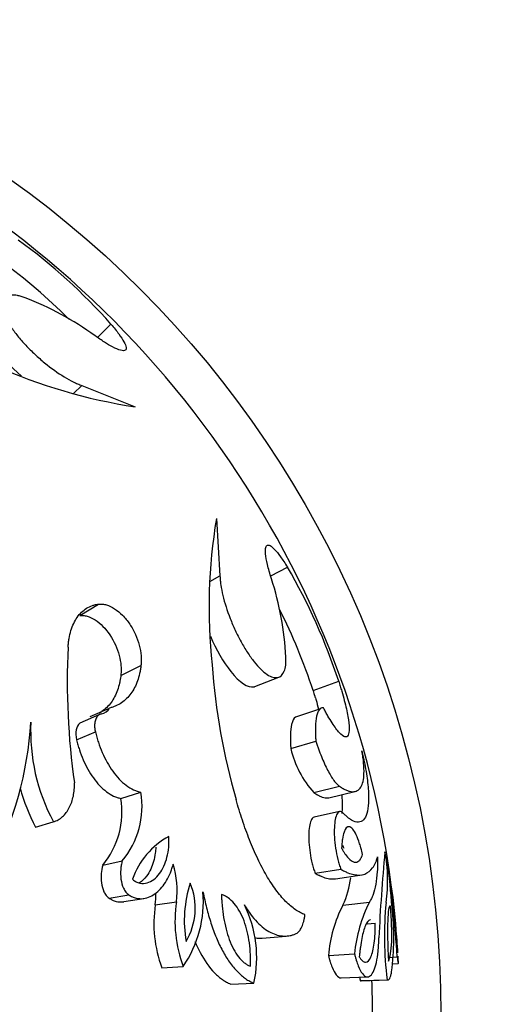
# Model space of a CAD drawing. Units: millimetres. Extents: x 0 to 1071, y 0 to 1359.
# Drawn here: x 733 to 747, y 512 to 541 of the extents above; entities that cross this region are included whole.
import ezdxf
from ezdxf import colors
from ezdxf.entities.mleader import LeaderData, LeaderLine
from ezdxf.math import Vec2, Vec3

# ---------------------------------------------------------------- set-up
doc = ezdxf.new("R2010")
doc.units = ezdxf.units.MM
doc.layers.add('DV5_Défaut', color=7, linetype='Continuous')
doc.layers.add('Défaut', color=7, linetype='Continuous')

# ---------------------------------------------------------------- blocks, each defined once
blk = doc.blocks.new('_DOT')
at = {"color": 0}
blk.add_line((0, 0), (-1, 0), dxfattribs=at)
at = {"color": 0, "const_width": 0.333}
blk.add_lwpolyline([(-0.1665, 0, 1), (0.1665, 0, 1)], format="xyb", close=True, dxfattribs=at)
blk = doc.blocks.new('SE4')
at = {"layer": 'DV5_Défaut', "color": 7, "linetype": 'Continuous'}
for p, q in [((735.13, 531.321), (735.52, 531.708)), ((734.421, 529.679), (734.665, 529.91)), ((734.665, 529.91), (736.232, 529.289)), ((738.609, 526.017), (738.715, 524.336)), ((740.201, 524.341), (740.69, 524.593)), ((738.421, 524.175), (738.715, 524.336)), ((734.604, 523.178), (735.159, 523.512)), ((735.81, 521.426), (736.399, 521.71)), ((739.74, 521.099), (740.442, 521.373)), ((741.441, 520.98), (742.192, 521.251)), ((734.916, 520.22), (735.48, 520.469)), ((741.662, 520.45), (740.926, 520.202)), ((735.168, 520.265), (734.612, 520.022)), ((734.511, 519.541), (735.063, 519.77)), ((740.791, 519.281), (741.522, 519.503)), ((741.465, 517.993), (742.216, 518.178)), ((741.899, 517.842), (742.662, 518.024)), ((735.81, 517.823), (736.399, 518.003)), ((742.221, 517.435), (741.47, 517.27)), ((733.314, 516.984), (733.832, 517.14)), ((735.278, 515.87), (735.852, 515.995)), ((741.504, 515.63), (742.256, 515.748)), ((742.099, 515.473), (742.868, 515.587)), ((735.464, 514.904), (736.044, 515.001)), ((735.893, 514.8), (736.485, 514.894)), ((736.819, 514.705), (737.438, 514.797)), ((742.316, 514.697), (743.091, 514.788)), ((743.03, 514.149), (743.262, 514.171)), ((739.949, 513.73), (740.657, 513.793)), ((741.892, 513.222), (742.655, 513.271)), ((743.647, 513.169), (743.91, 513.185)), ((737.013, 512.865), (737.637, 512.904)), ((743.761, 512.978), (743.938, 512.987)), ((742.267, 512.567), (743.041, 512.597)), ((739.028, 512.384), (739.709, 512.41)), ((742.82, 512.487), (743.61, 512.516)), ((742.848, 512.486), (743.638, 512.514))]:
    blk.add_line(p, q, dxfattribs=at)
blk.add_circle((715.185, 511.498), 30, dxfattribs=at)
for centre, radius, start, end in [((715.185, 511.498), 28.8, 7.5678, 64.4245), ((722.892, 520.507), 16.88, 41.5731, 54.0339), ((722.7, 520.281), 16.379, 45.0255, 54.0462), ((729.766, 524.07), 9.012, 54.0801, 68.9544), ((738.599, 544.977), 15.866, 245.9064, 261.4192), ((754.261, 523.421), 15.866, 170.5808, 186.0936), ((726.135, 516.044), 16.88, 17.9661, 30.4269), ((731.648, 521.481), 9.012, 3.0456, 17.9199), ((725.927, 515.961), 16.306, 17.9257, 26.9873), ((754.969, 521.221), 20.729, 177.1452, 188.1659), ((757.476, 523.068), 19.038, 184.0111, 196.0935), ((735.18, 520.634), 0.342, 280.488, 331.1567), ((722.923, 520.649), 10.267, 332.1209, 356.688), ((738.764, 519.787), 5.597, 177.249, 208.2182), ((743.62, 519.94), 2.905, 193.1274, 222.1107), ((738.109, 519.557), 5.442, 195.2181, 208.2182), ((733.401, 517.431), 2.441, 320.2662, 9.2407), ((733.921, 517.6), 2.511, 320.2652, 9.2417), ((738.32, 514.695), 2.3, 118.6955, 160.6843), ((796.282, 511.307), 52.968, 174.6305, 177.3695), ((739.14, 515.415), 4.488, 351.7652, 10.8966), ((734.747, 515.13), 2.711, 352.9388, 16.4093), ((704.238, 511.495), 39.644, 4.5331, 6.4983), ((703.464, 510.516), 40.533, 3.7751, 7.7503), ((740.03, 515.781), 2.53, 334.6141, 353.6729), ((741.216, 514.245), 3.547, 161.9632, 189.9784), ((736.069, 514.608), 1.921, 329.4294, 22.5122), ((727.09, 512.8), 16.829, 3.36, 8.5308), ((734.075, 515.019), 2.762, 353.4828, 0.6186), ((734.887, 514.802), 3.341, 325.3872, 4.823), ((740.463, 514.158), 3.685, 171.4567, 200.5444), ((741.217, 514.237), 3.821, 171.5762, 200.4249), ((736.277, 513.163), 3.514, 347.6301, 26.0745), ((745.71, 512.922), 3.83, 152.4039, 175.5132), ((747.074, 512.822), 4.442, 153.726, 174.1911), ((753.753, 513.772), 10.221, 174.3852, 187.0628), ((735.782, 513.75), 8.025, 352.7808, 6.286), ((717.823, 511.592), 26.16, 4.8114, 6.0072), ((715.185, 511.498), 28.8, 3.5828, 5.0845), ((752.27, 513.704), 9.527, 186.7487, 187.3365), ((715.185, 511.498), 28, 357.9519, 2.049)]:
    blk.add_arc(centre, radius, start, end, dxfattribs=at)
for points, knots in [([(733.003, 532.481), (732.964, 532.493), (732.888, 532.519), (732.742, 532.557), (732.527, 532.572), (732.363, 532.49), (732.315, 532.306), (732.34, 532.12), (732.429, 531.893), (732.578, 531.637), (732.779, 531.364), (733.02, 531.089), (733.289, 530.821), (733.668, 530.49), (734.06, 530.211), (734.377, 530.032), (734.545, 529.957), (734.625, 529.926), (734.665, 529.91)], [0, 0, 0, 0, 0.031339, 0.062606, 0.125211, 0.249762, 0.31232, 0.374873, 0.437421, 0.499967, 0.562517, 0.625073, 0.687634, 0.750199, 0.874801, 0.937402, 0.968663, 1, 1, 1, 1]), ([(731.903, 531.883), (731.896, 531.874), (731.889, 531.865), (731.8, 531.709), (731.875, 531.419), (732.297, 530.781), (732.584, 530.466), (732.898, 530.188)], [0, 0, 0, 0, 0.036846, 0.036846, 0.556984, 0.556984, 1, 1, 1, 1]), ([(735.52, 531.708), (735.562, 531.658), (735.647, 531.557), (735.787, 531.373), (735.914, 531.179), (735.978, 531.016), (735.951, 530.925), (735.82, 530.925), (735.599, 531.02), (735.375, 531.15), (735.197, 531.268), (735.101, 531.335), (735.053, 531.368)], [0, 0, 0, 0, 0.06259, 0.125147, 0.250121, 0.375085, 0.500049, 0.64278, 0.78552, 0.892736, 0.946339, 1, 1, 1, 1]), ([(740.222, 524.254), (740.2, 524.328), (740.155, 524.476), (740.088, 524.738), (740.046, 524.978), (740.046, 525.156), (740.087, 525.244), (740.173, 525.242), (740.308, 525.13), (740.454, 524.95), (740.585, 524.76), (740.655, 524.649), (740.69, 524.593)], [0, 0, 0, 0, 0.0715, 0.142996, 0.285717, 0.393008, 0.500049, 0.624989, 0.749929, 0.874878, 0.937423, 1, 1, 1, 1]), ([(738.715, 524.336), (738.718, 524.293), (738.723, 524.207), (738.742, 524.024), (738.814, 523.667), (738.959, 523.207), (739.157, 522.745), (739.328, 522.406), (739.516, 522.092), (739.713, 521.816), (739.91, 521.596), (740.098, 521.441), (740.268, 521.36), (740.458, 521.348), (740.587, 521.479), (740.639, 521.688), (740.648, 521.838), (740.647, 521.919), (740.647, 521.96)], [0, 0, 0, 0, 0.031337, 0.062598, 0.125199, 0.249801, 0.312366, 0.374927, 0.437483, 0.500033, 0.562579, 0.625127, 0.68768, 0.750238, 0.874789, 0.937394, 0.968661, 1, 1, 1, 1]), ([(734.265, 522.254), (734.269, 522.296), (734.276, 522.382), (734.299, 522.546), (734.364, 522.816), (734.517, 523.145), (734.749, 523.37), (734.944, 523.465), (735.065, 523.497), (735.127, 523.507), (735.159, 523.512)], [0, 0, 0, 0, 0.062599, 0.125158, 0.250304, 0.500041, 0.749716, 0.87485, 0.937401, 1, 1, 1, 1]), ([(735.159, 523.512), (735.195, 523.513), (735.268, 523.517), (735.424, 523.485), (735.628, 523.392), (735.866, 523.194), (736.078, 522.932), (736.245, 522.628), (736.358, 522.308), (736.403, 522.046), (736.411, 521.849), (736.403, 521.756), (736.399, 521.71)], [0, 0, 0, 0, 0.062613, 0.125229, 0.250108, 0.374981, 0.499871, 0.624796, 0.749763, 0.874768, 0.937379, 1, 1, 1, 1]), ([(734.604, 523.178), (734.651, 523.18), (734.687, 523.18), (734.723, 523.177), (734.747, 523.174), (734.785, 523.167), (734.804, 523.162), (734.906, 523.133), (734.981, 523.098), (735.215, 522.947), (735.366, 522.794), (735.614, 522.422), (735.705, 522.218), (735.788, 521.904), (735.805, 521.807), (735.818, 521.656), (735.82, 521.607), (735.818, 521.54), (735.818, 521.529), (735.815, 521.483), (735.813, 521.457), (735.81, 521.426)], [0, 0, 0, 0, 0.0625, 0.0625, 0.09375, 0.09375, 0.125, 0.125, 0.25, 0.25, 0.5, 0.5, 0.75, 0.75, 0.875, 0.875, 0.9375, 0.9375, 0.96875, 0.96875, 1, 1, 1, 1]), ([(738.433, 522.57), (738.601, 522.186), (738.814, 521.812), (739.287, 521.218), (739.537, 521.054), (739.717, 521.091), (739.728, 521.095), (739.739, 521.099)], [0, 0, 0, 0, 0.443222, 0.443222, 0.963213, 0.963213, 1, 1, 1, 1]), ([(736.399, 521.71), (736.394, 521.671), (736.383, 521.592), (736.353, 521.438), (736.279, 521.188), (736.119, 520.876), (735.887, 520.648), (735.694, 520.538), (735.574, 520.494), (735.511, 520.477), (735.48, 520.469)], [0, 0, 0, 0, 0.062572, 0.125103, 0.250208, 0.50002, 0.749787, 0.874893, 0.937421, 1, 1, 1, 1]), ([(735.81, 521.426), (735.803, 521.372), (735.797, 521.334), (735.792, 521.306), (735.79, 521.292), (735.786, 521.272), (735.784, 521.263), (735.779, 521.235), (735.775, 521.217), (735.756, 521.133), (735.735, 521.061), (735.66, 520.852), (735.599, 520.736), (735.448, 520.528), (735.356, 520.437), (735.226, 520.347), (735.193, 520.328), (735.161, 520.31)], [0, 0, 0, 0, 0.075785, 0.075785, 0.094731, 0.094731, 0.113677, 0.113677, 0.151569, 0.151569, 0.303139, 0.303139, 0.606278, 0.606278, 0.909417, 0.909417, 1, 1, 1, 1]), ([(742.192, 521.251), (742.207, 521.202), (742.238, 521.105), (742.297, 520.913), (742.385, 520.599), (742.474, 520.205), (742.512, 519.854), (742.482, 519.646), (742.384, 519.597), (742.222, 519.717), (742.041, 519.961), (741.899, 520.195), (741.814, 520.35), (741.771, 520.43), (741.75, 520.47)], [0, 0, 0, 0, 0.031334, 0.062617, 0.125218, 0.250168, 0.375125, 0.500079, 0.625014, 0.749917, 0.874782, 0.937386, 0.968663, 1, 1, 1, 1]), ([(741.441, 520.98), (741.462, 520.916), (741.477, 520.869), (741.489, 520.831), (741.494, 520.813), (741.502, 520.788), (741.506, 520.776), (741.516, 520.741), (741.523, 520.72), (741.553, 520.618), (741.579, 520.525), (741.603, 520.433), (741.604, 520.429), (741.605, 520.425)], [0, 0, 0, 0, 0.244568, 0.244568, 0.30571, 0.30571, 0.366852, 0.366852, 0.489136, 0.489136, 0.978272, 0.978272, 1, 1, 1, 1]), ([(741.75, 520.47), (741.738, 520.472), (741.715, 520.474), (741.671, 520.466), (741.605, 520.415), (741.538, 520.252), (741.51, 519.985), (741.509, 519.757), (741.515, 519.614), (741.52, 519.54), (741.522, 519.503)], [0, 0, 0, 0, 0.062605, 0.125161, 0.250301, 0.49997, 0.749707, 0.874849, 0.937404, 1, 1, 1, 1]), ([(735.242, 520.298), (735.23, 520.295), (735.207, 520.29), (735.164, 520.268), (735.109, 520.219), (735.059, 520.122), (735.037, 520), (735.04, 519.899), (735.05, 519.826), (735.059, 519.789), (735.063, 519.77)], [0, 0, 0, 0, 0.071549, 0.143115, 0.285978, 0.49986, 0.699669, 0.849728, 0.924869, 1, 1, 1, 1]), ([(740.926, 520.201), (740.877, 520.17), (740.838, 520.1), (740.776, 519.819), (740.773, 519.572), (740.791, 519.281)], [0, 0, 0, 0, 0.396214, 0.396214, 1, 1, 1, 1]), ([(735.063, 519.77), (735.076, 519.719), (735.103, 519.617), (735.165, 519.414), (735.262, 519.164), (735.402, 518.877), (735.569, 518.613), (735.757, 518.382), (735.965, 518.197), (736.146, 518.087), (736.291, 518.03), (736.363, 518.012), (736.399, 518.003)], [0, 0, 0, 0, 0.062554, 0.125062, 0.250095, 0.376923, 0.500075, 0.626187, 0.749983, 0.874943, 0.937441, 1, 1, 1, 1]), ([(734.511, 519.541), (734.528, 519.477), (734.541, 519.427), (734.556, 519.374), (734.566, 519.341), (734.581, 519.292), (734.589, 519.268), (734.628, 519.149), (734.666, 519.05), (734.791, 518.763), (734.892, 518.58), (735.118, 518.265), (735.252, 518.122), (735.457, 517.969), (735.528, 517.926), (735.635, 517.876), (735.67, 517.862), (735.723, 517.845), (735.732, 517.843), (735.767, 517.834), (735.787, 517.828), (735.81, 517.823)], [0, 0, 0, 0, 0.0625, 0.0625, 0.09375, 0.09375, 0.125, 0.125, 0.25, 0.25, 0.5, 0.5, 0.75, 0.75, 0.875, 0.875, 0.9375, 0.9375, 0.96875, 0.96875, 1, 1, 1, 1]), ([(741.522, 519.503), (741.535, 519.464), (741.561, 519.386), (741.615, 519.232), (741.715, 518.971), (741.869, 518.633), (742.023, 518.38), (742.123, 518.258), (742.177, 518.208), (742.203, 518.188), (742.216, 518.178)], [0, 0, 0, 0, 0.062641, 0.125226, 0.250432, 0.500021, 0.749567, 0.87477, 0.937355, 1, 1, 1, 1]), ([(742.216, 518.178), (742.252, 518.155), (742.325, 518.109), (742.425, 518.057), (742.516, 518.028), (742.626, 518.013), (742.743, 518.038), (742.846, 518.14), (742.912, 518.309), (742.94, 518.546), (742.932, 518.792), (742.905, 519.025), (742.885, 519.15), (742.874, 519.213)], [0, 0, 0, 0, 0.062523, 0.125, 0.186096, 0.250054, 0.374186, 0.500019, 0.624878, 0.749988, 0.874995, 0.937476, 1, 1, 1, 1]), ([(742.874, 519.213), (742.888, 519.152), (742.911, 519.048), (742.953, 518.843), (743.013, 518.514), (743.067, 518.087), (743.076, 517.673), (743.03, 517.366), (742.931, 517.175), (742.779, 517.106), (742.612, 517.156), (742.479, 517.249), (742.395, 517.324), (742.352, 517.364), (742.327, 517.387)], [0, 0, 0, 0, 0.036619, 0.062548, 0.125058, 0.250051, 0.375034, 0.500015, 0.624995, 0.749971, 0.874945, 0.937455, 0.963776, 1, 1, 1, 1]), ([(733.832, 517.14), (733.856, 517.148), (733.906, 517.162), (733.998, 517.207), (734.146, 517.315), (734.313, 517.54), (734.413, 517.826), (734.445, 518.046), (734.452, 518.177), (734.45, 518.244), (734.449, 518.277)], [0, 0, 0, 0, 0.062613, 0.125204, 0.250323, 0.499914, 0.749625, 0.87479, 0.93738, 1, 1, 1, 1]), ([(741.203, 514.415), (741.157, 514.435), (741.066, 514.476), (740.925, 514.56), (740.783, 514.671), (740.591, 514.85), (740.352, 515.132), (740.076, 515.555), (739.816, 516.049), (739.58, 516.598), (739.401, 517.086), (739.274, 517.487), (739.214, 517.689), (739.184, 517.79)], [0, 0, 0, 0, 0.062544, 0.125025, 0.187456, 0.250121, 0.375313, 0.500021, 0.62361, 0.749954, 0.874967, 0.937458, 1, 1, 1, 1]), ([(741.465, 517.993), (741.512, 517.963), (741.546, 517.942), (741.575, 517.925), (741.587, 517.918), (741.604, 517.908), (741.613, 517.904), (741.637, 517.891), (741.653, 517.884), (741.726, 517.854), (741.783, 517.84), (741.86, 517.837), (741.879, 517.839), (741.899, 517.842)], [0, 0, 0, 0, 0.205829, 0.205829, 0.257286, 0.257286, 0.308744, 0.308744, 0.411658, 0.411658, 0.823316, 0.823316, 1, 1, 1, 1]), ([(742.283, 517.931), (742.283, 517.927), (742.283, 517.923), (742.301, 517.704), (742.299, 517.522), (742.28, 517.377)], [0, 0, 0, 0, 0.016725, 0.016725, 1, 1, 1, 1]), ([(742.327, 517.387), (742.319, 517.395), (742.301, 517.411), (742.266, 517.434), (742.21, 517.443), (742.142, 517.387), (742.087, 517.222), (742.06, 516.984), (742.063, 516.691), (742.096, 516.366), (742.15, 516.088), (742.199, 515.908), (742.231, 515.814), (742.248, 515.77), (742.256, 515.748)], [0, 0, 0, 0, 0.031363, 0.062651, 0.12531, 0.250132, 0.375058, 0.500031, 0.625002, 0.749918, 0.874699, 0.937353, 0.968637, 1, 1, 1, 1]), ([(741.47, 517.27), (741.441, 517.265), (741.419, 517.244), (741.352, 517.131), (741.326, 516.997), (741.311, 516.648), (741.323, 516.44), (741.369, 516.123), (741.391, 516.013), (741.428, 515.862), (741.443, 515.809), (741.471, 515.719), (741.486, 515.68), (741.504, 515.63)], [0, 0, 0, 0, 0.13555, 0.13555, 0.4237, 0.4237, 0.71185, 0.71185, 0.855925, 0.855925, 0.927962, 0.927962, 1, 1, 1, 1]), ([(742.892, 516.179), (742.874, 516.254), (742.861, 516.309), (742.847, 516.362), (742.838, 516.395), (742.823, 516.447), (742.815, 516.472), (742.774, 516.601), (742.741, 516.684), (742.637, 516.901), (742.566, 516.984), (742.438, 517.005), (742.387, 516.948), (742.329, 516.778), (742.314, 516.712), (742.296, 516.592), (742.29, 516.55), (742.285, 516.486), (742.284, 516.473), (742.281, 516.427), (742.279, 516.4), (742.278, 516.369)], [0, 0, 0, 0, 0.0625, 0.0625, 0.09375, 0.09375, 0.125, 0.125, 0.25, 0.25, 0.5, 0.5, 0.75, 0.75, 0.875, 0.875, 0.9375, 0.9375, 0.96875, 0.96875, 1, 1, 1, 1]), ([(736.15, 515.455), (736.19, 515.425), (736.222, 515.401), (736.291, 515.366), (736.332, 515.351), (736.439, 515.327), (736.518, 515.331), (736.718, 515.387), (736.846, 515.49), (737.039, 515.751), (737.115, 515.919), (737.186, 516.198), (737.202, 516.29), (737.215, 516.425), (737.217, 516.451), (737.219, 516.503), (737.22, 516.536), (737.22, 516.587), (737.219, 516.64), (737.216, 516.712)], [0, 0, 0, 0, 0.0625, 0.0625, 0.125, 0.125, 0.25, 0.25, 0.5, 0.5, 0.75, 0.75, 0.875, 0.875, 0.90625, 0.90625, 0.9375, 0.9375, 1, 1, 1, 1]), ([(736.833, 516.392), (736.831, 516.334), (736.826, 516.277), (736.818, 516.222), (736.795, 516.052), (736.748, 515.893), (736.685, 515.755), (736.65, 515.68), (736.609, 515.611), (736.564, 515.549), (736.504, 515.467), (736.433, 515.399), (736.356, 515.349)], [0, 0, 0, 0, 0.124779, 0.124779, 0.124779, 0.511636, 0.511636, 0.511636, 0.720504, 0.720504, 0.720504, 1, 1, 1, 1]), ([(742.278, 516.369), (742.289, 516.35), (742.298, 516.333), (742.315, 516.304), (742.319, 516.297), (742.344, 516.254), (742.36, 516.228), (742.408, 516.157), (742.441, 516.114), (742.534, 516.012), (742.595, 515.97), (742.701, 515.944), (742.748, 515.957), (742.811, 516.015), (742.83, 516.041), (742.85, 516.078), (742.854, 516.086), (742.862, 516.103), (742.868, 516.115), (742.875, 516.134), (742.882, 516.153), (742.892, 516.179)], [0, 0, 0, 0, 0.03125, 0.03125, 0.0625, 0.0625, 0.125, 0.125, 0.25, 0.25, 0.5, 0.5, 0.75, 0.75, 0.875, 0.875, 0.90625, 0.90625, 0.9375, 0.9375, 1, 1, 1, 1]), ([(735.852, 515.995), (735.841, 515.954), (735.82, 515.872), (735.798, 515.696), (735.801, 515.463), (735.863, 515.228), (735.943, 515.096), (735.998, 515.035), (736.028, 515.012), (736.044, 515.001)], [0, 0, 0, 0, 0.125355, 0.250726, 0.500601, 0.749512, 0.874588, 0.937298, 1, 1, 1, 1]), ([(742.256, 515.748), (742.291, 515.73), (742.361, 515.693), (742.493, 515.629), (742.708, 515.568), (742.969, 515.582), (743.162, 515.733), (743.261, 515.902), (743.305, 516.022), (743.324, 516.085), (743.333, 516.117)], [0, 0, 0, 0, 0.062534, 0.125035, 0.250067, 0.499972, 0.749906, 0.874947, 0.93746, 1, 1, 1, 1]), ([(743.333, 516.117), (743.334, 516.04), (743.334, 515.886), (743.321, 515.606), (743.284, 515.295), (743.219, 515.046), (743.151, 514.884), (743.111, 514.82), (743.091, 514.788)], [0, 0, 0, 0, 0.125033, 0.250066, 0.500001, 0.749937, 0.874969, 1, 1, 1, 1]), ([(735.278, 515.87), (735.254, 515.781), (735.24, 515.708), (735.226, 515.534), (735.228, 515.439), (735.252, 515.264), (735.278, 515.167), (735.332, 515.053), (735.356, 515.014), (735.406, 514.951), (735.43, 514.929), (735.464, 514.904)], [0, 0, 0, 0, 0.25, 0.25, 0.5, 0.5, 0.75, 0.75, 0.875, 0.875, 1, 1, 1, 1]), ([(736.044, 515.001), (736.078, 514.98), (736.148, 514.937), (736.291, 514.889), (736.541, 514.876), (736.865, 515.034), (737.114, 515.338), (737.246, 515.601), (737.308, 515.766), (737.335, 515.853), (737.348, 515.896)], [0, 0, 0, 0, 0.062657, 0.125302, 0.25038, 0.49962, 0.749433, 0.874704, 0.937333, 1, 1, 1, 1]), ([(741.504, 515.63), (741.548, 515.607), (741.582, 515.589), (741.611, 515.575), (741.623, 515.569), (741.64, 515.56), (741.648, 515.556), (741.672, 515.545), (741.687, 515.538), (741.758, 515.509), (741.821, 515.49), (741.911, 515.473), (741.937, 515.47), (741.99, 515.466), (742.016, 515.466), (742.061, 515.468), (742.081, 515.47), (742.099, 515.473)], [0, 0, 0, 0, 0.147498, 0.147498, 0.184373, 0.184373, 0.221247, 0.221247, 0.294996, 0.294996, 0.589992, 0.589992, 0.73749, 0.73749, 0.884988, 0.884988, 1, 1, 1, 1]), ([(735.464, 514.904), (735.509, 514.877), (735.543, 514.857), (735.578, 514.841), (735.599, 514.832), (735.634, 514.82), (735.652, 514.814), (735.744, 514.792), (735.807, 514.789), (735.882, 514.798), (735.888, 514.799), (735.893, 514.799)], [0, 0, 0, 0, 0.240305, 0.240305, 0.360458, 0.360458, 0.480611, 0.480611, 0.961221, 0.961221, 1, 1, 1, 1]), ([(738.216, 515.083), (738.233, 515.005), (738.265, 514.85), (738.338, 514.543), (738.447, 514.167), (738.602, 513.742), (738.785, 513.354), (738.992, 513.016), (739.221, 512.741), (739.422, 512.567), (739.586, 512.468), (739.668, 512.429), (739.709, 512.41)], [0, 0, 0, 0, 0.062543, 0.125044, 0.250073, 0.376848, 0.500043, 0.625065, 0.74997, 0.874967, 0.937454, 1, 1, 1, 1]), ([(738.757, 515.012), (738.76, 514.94), (738.763, 514.884), (738.766, 514.824), (738.769, 514.785), (738.773, 514.729), (738.776, 514.701), (738.788, 514.567), (738.804, 514.449), (738.841, 514.225), (738.865, 514.106), (738.92, 513.892), (738.951, 513.79), (739.022, 513.597), (739.066, 513.496), (739.157, 513.325), (739.206, 513.249), (739.312, 513.114), (739.368, 513.058), (739.456, 512.988), (739.485, 512.969), (739.53, 512.944), (739.537, 512.94), (739.567, 512.926), (739.584, 512.917), (739.604, 512.908)], [0, 0, 0, 0, 0.0625, 0.0625, 0.09375, 0.09375, 0.125, 0.125, 0.25, 0.25, 0.375, 0.375, 0.5, 0.5, 0.625, 0.625, 0.75, 0.75, 0.875, 0.875, 0.9375, 0.9375, 0.96875, 0.96875, 1, 1, 1, 1]), ([(739.604, 512.908), (739.605, 512.947), (739.606, 512.981), (739.607, 513.024), (739.607, 513.036), (739.608, 513.059), (739.608, 513.063), (739.608, 513.138), (739.608, 513.192), (739.601, 513.363), (739.592, 513.472), (739.561, 513.709), (739.54, 513.822), (739.488, 514.038), (739.458, 514.135), (739.342, 514.444), (739.245, 514.614), (739.074, 514.813), (739.013, 514.869), (738.935, 514.925), (738.919, 514.935), (738.887, 514.954), (738.865, 514.966), (738.833, 514.981), (738.801, 514.995), (738.757, 515.012)], [0, 0, 0, 0, 0.03125, 0.03125, 0.046875, 0.046875, 0.0625, 0.0625, 0.125, 0.125, 0.25, 0.25, 0.375, 0.375, 0.5, 0.5, 0.75, 0.75, 0.875, 0.875, 0.90625, 0.90625, 0.9375, 0.9375, 1, 1, 1, 1]), ([(739.433, 514.707), (739.463, 514.659), (739.522, 514.563), (739.643, 514.385), (739.803, 514.196), (740.001, 514.016), (740.199, 513.89), (740.398, 513.813), (740.591, 513.786), (740.746, 513.798), (740.864, 513.832), (740.921, 513.854), (740.949, 513.865)], [0, 0, 0, 0, 0.062547, 0.125025, 0.250037, 0.3734, 0.499991, 0.622669, 0.749966, 0.874981, 0.937469, 1, 1, 1, 1]), ([(743.706, 514.668), (743.699, 514.671), (743.694, 514.672), (743.687, 514.669), (743.683, 514.664), (743.67, 514.639), (743.662, 514.611), (743.642, 514.495), (743.633, 514.377), (743.623, 514.069), (743.623, 513.889), (743.628, 513.592), (743.631, 513.488), (743.637, 513.33), (743.64, 513.277), (743.645, 513.17), (743.647, 513.142), (743.651, 513.062)], [0, 0, 0, 0, 0.0625, 0.0625, 0.125, 0.125, 0.25, 0.25, 0.5, 0.5, 0.75, 0.75, 0.875, 0.875, 0.9375, 0.9375, 1, 1, 1, 1]), ([(743.651, 513.062), (743.702, 513.163), (743.735, 513.348), (743.755, 513.918), (743.74, 514.276), (743.706, 514.668)], [0, 0, 0, 0, 0.5, 0.5, 1, 1, 1, 1]), ([(740.949, 513.865), (740.965, 513.874), (740.997, 513.891), (741.054, 513.951), (741.116, 514.054), (741.162, 514.19), (741.19, 514.314), (741.199, 514.381), (741.203, 514.415)], [0, 0, 0, 0, 0.125067, 0.250177, 0.499957, 0.749789, 0.874909, 1, 1, 1, 1]), ([(743.123, 514.271), (743.119, 514.271), (743.116, 514.27), (743.064, 514.255), (743.02, 514.199), (742.934, 514.003), (742.9, 513.88), (742.853, 513.642), (742.84, 513.56), (742.821, 513.426), (742.816, 513.38), (742.808, 513.31), (742.807, 513.297), (742.802, 513.249), (742.799, 513.221), (742.796, 513.189)], [0, 0, 0, 0, 0.021584, 0.021584, 0.347723, 0.347723, 0.673861, 0.673861, 0.836931, 0.836931, 0.918465, 0.918465, 0.959233, 0.959233, 1, 1, 1, 1]), ([(742.796, 513.189), (742.82, 513.15), (742.828, 513.136), (742.858, 513.096), (742.875, 513.079), (742.922, 513.039), (742.953, 513.027), (743.04, 513.031), (743.094, 513.087), (743.18, 513.282), (743.214, 513.421), (743.246, 513.673), (743.254, 513.765), (743.261, 513.911), (743.262, 513.962), (743.263, 514.065), (743.263, 514.092), (743.262, 514.171)], [0, 0, 0, 0, 0.0625, 0.0625, 0.125, 0.125, 0.25, 0.25, 0.5, 0.5, 0.75, 0.75, 0.875, 0.875, 0.9375, 0.9375, 1, 1, 1, 1]), ([(739.731, 513.748), (739.782, 513.737), (739.834, 513.731), (739.907, 513.728), (739.928, 513.729), (739.949, 513.73)], [0, 0, 0, 0, 0.702123, 0.702123, 1, 1, 1, 1]), ([(742.655, 513.271), (742.663, 513.239), (742.68, 513.175), (742.715, 513.052), (742.782, 512.865), (742.886, 512.671), (743.012, 512.58), (743.127, 512.616), (743.225, 512.765), (743.301, 513.009), (743.344, 513.282), (743.364, 513.532), (743.368, 513.669), (743.37, 513.738)], [0, 0, 0, 0, 0.031339, 0.062608, 0.125211, 0.249964, 0.374816, 0.499754, 0.624747, 0.749766, 0.874792, 0.937391, 1, 1, 1, 1]), ([(737.978, 513.634), (738.027, 513.52), (738.079, 513.412), (738.257, 513.081), (738.401, 512.875), (738.632, 512.639), (738.709, 512.572), (738.828, 512.489), (738.867, 512.465), (738.919, 512.438), (738.923, 512.436), (738.94, 512.427), (738.949, 512.423), (738.979, 512.408), (739.002, 512.397), (739.028, 512.384)], [0, 0, 0, 0, 0.178804, 0.178804, 0.589402, 0.589402, 0.794701, 0.794701, 0.897351, 0.897351, 0.923013, 0.923013, 0.948675, 0.948675, 1, 1, 1, 1]), ([(741.892, 513.222), (741.903, 513.181), (741.911, 513.15), (741.919, 513.119), (741.925, 513.096), (741.934, 513.067), (741.938, 513.053), (741.958, 512.989), (741.977, 512.934), (742.038, 512.784), (742.075, 512.715), (742.169, 512.594), (742.219, 512.564), (742.267, 512.567)], [0, 0, 0, 0, 0.076682, 0.076682, 0.115023, 0.115023, 0.153363, 0.153363, 0.306727, 0.306727, 0.613454, 0.613454, 1, 1, 1, 1]), ([(743.91, 513.185), (743.911, 513.169), (743.915, 513.138), (743.921, 513.083), (743.931, 513.01), (743.94, 512.969), (743.942, 513.019), (743.939, 513.097), (743.937, 513.153), (743.935, 513.185), (743.934, 513.201)], [0, 0, 0, 0, 0.062677, 0.125316, 0.250546, 0.499986, 0.749456, 0.87469, 0.937326, 1, 1, 1, 1]), ([(743.61, 512.516), (743.617, 512.513), (743.631, 512.508), (743.657, 512.516), (743.687, 512.549), (743.713, 512.613), (743.731, 512.68), (743.739, 512.721), (743.743, 512.742)], [0, 0, 0, 0, 0.125039, 0.250082, 0.499994, 0.749918, 0.874958, 1, 1, 1, 1])]:
    blk.add_open_spline(points, degree=3, knots=knots, dxfattribs=at)
for points in [[(734.612, 520.022), (734.499, 519.942), (734.462, 519.746), (734.511, 519.541)], [(742.315, 516.444), (742.324, 516.417), (742.332, 516.39), (742.341, 516.362)], [(742.82, 512.487), (742.83, 512.484), (742.839, 512.484), (742.848, 512.486)]]:
    blk.add_open_spline(points, degree=3, dxfattribs=at)

msp = doc.modelspace()

# ---------------------------------------------------------------- block references
at = {"layer": 'Défaut'}
msp.add_blockref('SE4', (0, 0), dxfattribs=at)

# ---------------------------------------------------------------- leaders
at = {"layer": 'Défaut', "color": 7, "linetype": 'Continuous'}
ml = msp.add_multileader_mtext('Standard', dxfattribs=at)
ml.set_content('{\\pxsm0.9;\\fSolid Edge ISO|b1||i0||c0|p34;\\W1.;20/09/2016\\P}', color=256)
ml.set_leader_properties()
ml.set_arrow_properties(name='DOT')
ml.build(insert=Vec2(0, 0))
ml.multileader.update_dxf_attribs({"leader_type": 0, "dogleg_length": 0, "arrow_head_size": 12})
ctx = ml.context
ctx.base_point, ctx.char_height, ctx.arrow_head_size, ctx.landing_gap_size = Vec3(891.32, 1352.231), 12, 12, 4.2
notes = []
notes.append((ctx, [(0, (0, 0, 0), (0, 0), (1, 0), 1, [])]))
ctx.mtext.insert = Vec3(893.32, 1358.351)
for ctx, leaders in notes:
    for number, flags, end, landing, length, lines in leaders:
        leader = LeaderData()
        leader.index, (leader.has_last_leader_line, leader.has_dogleg_vector, leader.attachment_direction) = number, flags
        leader.last_leader_point, leader.dogleg_vector, leader.dogleg_length = Vec3(end), Vec3(landing), length
        for number, points, colour, breaks in lines:
            line = LeaderLine()
            line.index, line.vertices, line.color, line.breaks = number, Vec3.list(points), colors.encode_raw_color(colour), breaks
            leader.lines.append(line)
        ctx.leaders.append(leader)

doc.saveas('drawing.dxf')
